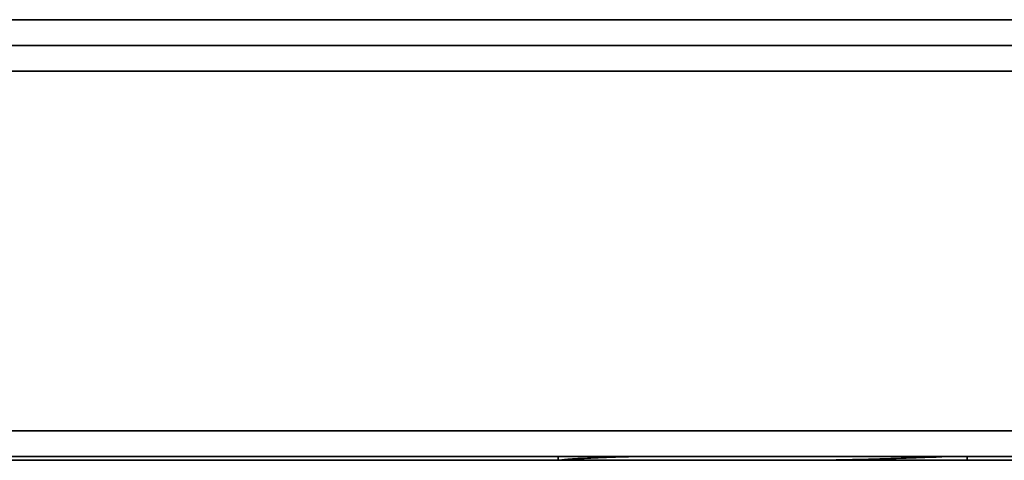
# Model space of a CAD drawing. Units: millimetres. Extents: x 46 to 2635, y 20 to 1351.
# Drawn here: x 1458 to 1534, y 379 to 413 of the extents above; entities that cross this region are included whole.
import ezdxf

# ---------------------------------------------------------------- set-up
doc = ezdxf.new("R2010")
doc.units = ezdxf.units.MM
doc.header["$LTSCALE"] = 5

msp = doc.modelspace()

# ---------------------------------------------------------------- linework, layer by layer
at = {"color": 1, "linetype": 'Continuous', "lineweight": 35}
for p, q in [((1415.962, 413.06), (1547.849, 413.06)), ((1382.945, 409.06), (1606.415, 409.06))]:
    msp.add_line(p, q, dxfattribs=at)
at = {"color": 7, "linetype": 'Continuous', "lineweight": 35}
for p, q in [((1411.962, 411.06), (1605.671, 411.06)), ((1414.945, 411.06), (1605.671, 411.06)), ((1382.945, 381.06), (1614.98, 381.06)), ((1384.245, 379.06), (1613.68, 379.06)), ((1531.462, 378.76), (1531.462, 379.06)), ((1611.962, 378.76), (1382.662, 378.76))]:
    msp.add_line(p, q, dxfattribs=at)
for points, knots in [([(1499.608, 379.06), (1499.608, 379.035), (1499.608, 378.935), (1499.608, 378.835), (1499.608, 378.76)], [0, 0, 0, 0, 0.24442, 1, 1, 1, 1]), ([(1505.737, 379.06), (1505.165, 379.043), (1503.487, 378.995), (1501.528, 378.911), (1500.058, 378.83), (1499.883, 378.779), (1499.819, 378.76)], [0, 0, 0, 0, 0.16767, 0.491848, 0.812041, 1, 1, 1, 1]), ([(1529.879, 379.06), (1529.628, 379.045), (1528.839, 378.998), (1526.429, 378.915), (1523.403, 378.834), (1521.172, 378.78), (1520.301, 378.76)], [0, 0, 0, 0, 0.151189, 0.47554, 0.795464, 1, 1, 1, 1])]:
    msp.add_open_spline(points, degree=3, knots=knots, dxfattribs=at)

doc.saveas('drawing.dxf')
